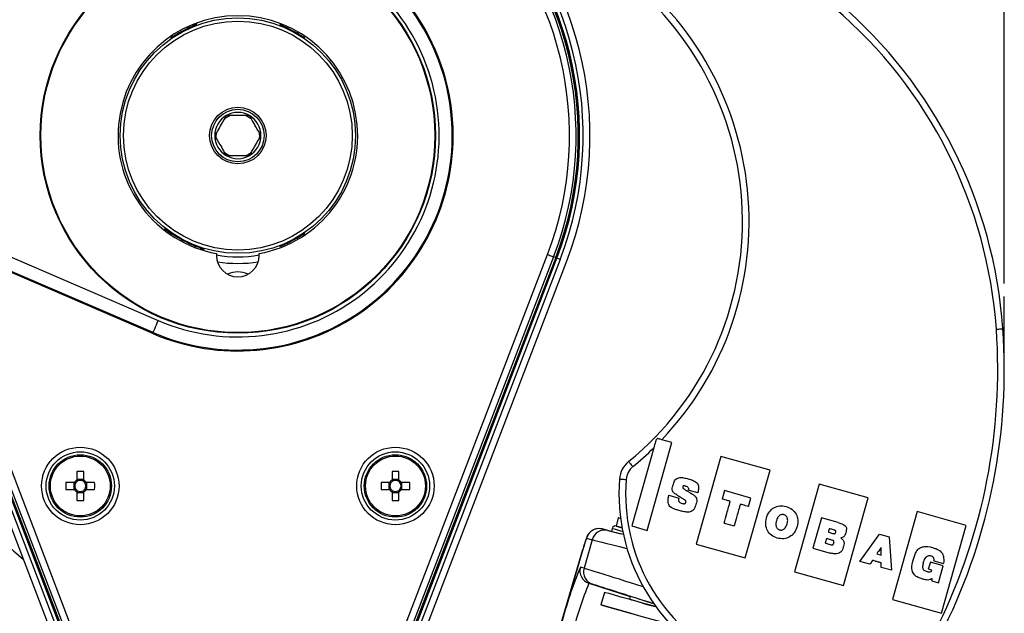
# Model space of a CAD drawing. Extents: x 9 to 832, y 9 to 585.
# Drawn here: x 685 to 760, y 473 to 518 of the extents above; entities that cross this region are included whole.
import ezdxf

# ---------------------------------------------------------------- set-up
doc = ezdxf.new("R2010")
doc.units = 0
doc.layers.get('0').update_dxf_attribs({"linetype": 'CONTINUOUS'})
doc.layers.add('ZEICHNUNGSKOPF', color=7, linetype='CONTINUOUS')
doc.styles.get("Standard").update_dxf_attribs({"font": 'ARIAL.TTF'})
doc.dimstyles.new('SLDDIMSTYLE1', dxfattribs={"dimtxt": 3.5, "dimasz": 3.5, "dimexe": 0, "dimexo": 0.0625, "dimgap": 0.875, "dimtad": 1, "dimdec": 0, "dimlfac": 2, "dimzin": 12, "dimdsep": 46, "dimtxsty": 'STANDARD', "dimsah": 1, "dimcen": 0.09, "dimadec": 0, "dimazin": 0, "dimtfac": 1, "dimtofl": 0, "dimtmove": 0, "dimatfit": 3, "dimfxl": 1, "dimtolj": 1, "dimtzin": 12, "dimarcsym": 0})

# ---------------------------------------------------------------- blocks, each defined once
blk = doc.blocks.new('*D4')
at = {"layer": 'ZEICHNUNGSKOPF'}
for p, q in [((640.53, 547.749), (640.53, 562.725)), ((759.919, 497.879), (759.919, 562.725)), ((759.919, 561.725), (640.53, 561.725))]:
    blk.add_line(p, q, dxfattribs=at)
for points in [[(640.53, 561.725), (644.03, 561.325), (644.03, 562.125)], [(759.919, 561.725), (756.419, 562.125), (756.419, 561.325)]]:
    blk.add_solid(points, dxfattribs=at)
at = {"layer": 'ZEICHNUNGSKOPF', "insert": (696.216, 566.237), "char_height": 3.5, "attachment_point": 1}
blk.add_mtext('239', dxfattribs=at)
blk = doc.blocks.new('*D5')
at = {"layer": 'ZEICHNUNGSKOPF'}
for p, q in [((639.53, 546.749), (627.202, 546.749)), ((628.202, 546.749), (628.202, 425.158)), ((694.808, 425.158), (627.202, 425.158))]:
    blk.add_line(p, q, dxfattribs=at)
for points in [[(628.202, 546.749), (627.802, 543.249), (628.602, 543.249)], [(628.202, 425.158), (628.602, 428.658), (627.802, 428.658)]]:
    blk.add_solid(points, dxfattribs=at)
at = {"layer": 'ZEICHNUNGSKOPF', "insert": (623.69, 481.945), "char_height": 3.5, "attachment_point": 1, "rotation": 90}
blk.add_mtext('243', dxfattribs=at)
blk = doc.blocks.new('*D6')
at = {"layer": 'ZEICHNUNGSKOPF'}
for p, q in [((645.205, 548.742), (620.007, 548.742)), ((621.007, 425.158), (621.007, 548.742)), ((694.808, 425.158), (620.007, 425.158))]:
    blk.add_line(p, q, dxfattribs=at)
for points in [[(621.007, 548.742), (620.607, 545.242), (621.407, 545.242)], [(621.007, 425.158), (621.407, 428.658), (620.607, 428.658)]]:
    blk.add_solid(points, dxfattribs=at)
at = {"layer": 'ZEICHNUNGSKOPF', "insert": (616.495, 482.941), "char_height": 3.5, "attachment_point": 1, "rotation": 90}
blk.add_mtext('247', dxfattribs=at)

msp = doc.modelspace()

# ---------------------------------------------------------------- linework, layer by layer
at = {"color": 7, "linetype": 'CONTINUOUS'}
for p, q in [((653.85126518, 512.98655835), (695.48779648, 495.05898063)), ((695.06486428, 494.07672589), (653.42833295, 512.00430361)), ((695.09383213, 494.14399718), (653.45729798, 512.0715749)), ((700.54105964, 510.45087618), (700.96085888, 510.68585445)), ((699.92560816, 500.16062414), (699.92560816, 500.01476412)), ((703.17560729, 500.01476412), (703.17560729, 500.16062414)), ((676.52029653, 499.53152691), (691.01045203, 461.78337639)), ((691.48946476, 461.96725671), (676.99930925, 499.71540352)), ((677.24896703, 499.81124034), (691.73912254, 462.06309353)), ((677.27751766, 499.82220014), (691.76767316, 462.07404589)), ((691.83081311, 462.11884623), (677.34753449, 499.84907438)), ((691.98576656, 462.17832421), (677.50248608, 499.90855609)), ((677.96920535, 500.08771275), (692.45248583, 462.35748087)), ((710.64872962, 462.35748087), (725.13200637, 500.08771275)), ((725.59872564, 499.90855609), (711.11544889, 462.17832421)), ((725.75368282, 499.84907438), (711.27040234, 462.11884623)), ((711.33354229, 462.07404589), (725.82369593, 499.82220014)), ((711.36209291, 462.06309353), (725.85224655, 499.81124034)), ((726.10190806, 499.71540352), (711.61175069, 461.96725671)), ((712.09076342, 461.78337639), (726.58092078, 499.53152691)), ((725.75368282, 499.84907438), (725.59872564, 499.90855609)), ((725.85224655, 499.81124034), (725.82369593, 499.82220014)), ((726.10190806, 499.71540352), (725.85224655, 499.81124034)), ((695.06486428, 494.07672589), (695.09383213, 494.14399718)), ((734.6092194, 485.76675807), (733.83463469, 485.98479186)), ((733.22367963, 485.36554803), (731.54916909, 479.41668411)), ((732.72834268, 479.08476447), (734.6092194, 485.76675807)), ((738.34327158, 484.71568604), (736.46240231, 478.03368871)), ((742.07733121, 483.66461029), (738.34327158, 484.71568604)), ((740.19645449, 476.98261668), (742.07733121, 483.66461029)), ((689.2931081, 483.55934103), (689.2931081, 482.9153054)), ((689.80810714, 482.95670827), (689.2931081, 482.95670827)), ((689.80810714, 482.9153054), (689.80810714, 483.55934103)), ((713.29310831, 483.55934103), (713.29310831, 482.9153054)), ((713.80810734, 482.95670827), (713.29310831, 482.95670827)), ((713.80810734, 482.9153054), (713.80810734, 483.55934103)), ((689.10006729, 482.72226458), (688.45603165, 482.72226458)), ((688.45603165, 482.20726555), (689.10006729, 482.20726555)), ((689.05866441, 482.72226458), (689.05866441, 482.20726555)), ((690.64518359, 482.72226458), (690.00115168, 482.72226458)), ((690.00115168, 482.20726555), (690.64518359, 482.20726555)), ((690.04255083, 482.20726555), (690.04255083, 482.72226458)), ((713.10006749, 482.72226458), (712.45603186, 482.72226458)), ((712.45603186, 482.20726555), (713.10006749, 482.20726555)), ((713.05866462, 482.72226458), (713.05866462, 482.20726555)), ((714.6451838, 482.72226458), (714.00114816, 482.72226458)), ((714.00114816, 482.20726555), (714.6451838, 482.20726555)), ((714.04255104, 482.20726555), (714.04255104, 482.72226458)), ((735.85131314, 482.13889902), (735.86884436, 482.17798849)), ((745.81138339, 482.61353453), (743.93051412, 475.93154093)), ((749.54544303, 481.56245877), (745.81138339, 482.61353453)), ((689.2931081, 482.01422473), (689.2931081, 481.37018909)), ((689.2931081, 481.97282185), (689.80810714, 481.97282185)), ((689.80810714, 481.37018909), (689.80810714, 482.01422473)), ((713.29310831, 482.01422473), (713.29310831, 481.37018909)), ((713.29310831, 481.97282185), (713.80810734, 481.97282185)), ((713.80810734, 481.37018909), (713.80810734, 482.01422473)), ((734.36996636, 481.72306349), (734.37965211, 481.75901254)), ((734.37965211, 481.75901254), (735.1391792, 481.54521813)), ((735.1391792, 481.54521813), (735.12915817, 481.50963043)), ((735.27293202, 481.59433236), (735.23811546, 481.61563357)), ((735.79544124, 482.07208966), (735.98181006, 481.96474542)), ((736.57980856, 481.93383669), (735.85131314, 482.13889902)), ((736.58887592, 481.97097783), (736.57980856, 481.93383669)), ((738.60562143, 482.11184223), (738.42450526, 481.46839892)), ((740.61585513, 481.54599672), (738.60562143, 482.11184223)), ((740.43473151, 480.9025534), (740.61585513, 481.54599672)), ((747.66456631, 474.88046517), (749.54544303, 481.56245877)), ((730.52331355, 480.04121413), (730.36904183, 479.40937882)), ((745.99695501, 480.03130486), (745.34838941, 477.72720908)), ((747.25568589, 479.6769925), (745.99695501, 480.03130486)), ((753.27949521, 480.51138674), (751.39862594, 473.82938941)), ((757.01355484, 479.46031099), (753.27949521, 480.51138674)), ((729.33665958, 479.18567886), (729.20312282, 479.19664984)), ((729.3029308, 479.1945376), (730.00088629, 479.0241391)), ((729.72393331, 479.07603984), (729.3029308, 479.1945376)), ((730.06065485, 479.23646947), (729.99682572, 479.00970732)), ((731.54916909, 479.41668411), (732.72834268, 479.08476447)), ((738.58265874, 479.63165199), (739.34178349, 479.41796934)), ((755.13268557, 472.77831738), (757.01355484, 479.46031099)), ((728.1037077, 478.49387382), (728.52471021, 478.37537234)), ((748.92197844, 476.72130247), (750.41928437, 478.78649538)), ((750.41928437, 478.78649538), (751.1414319, 478.58322119)), ((751.1414319, 478.58322119), (751.33179423, 476.04297926)), ((728.52471021, 478.37537234), (727.91238424, 476.2000226)), ((736.46240231, 478.03368871), (740.19645449, 476.98261668)), ((745.34838941, 477.72720908), (746.65074345, 477.36061816)), ((724.15213582, 465.06998395), (727.81314251, 477.61673187)), ((727.81518397, 477.62604882), (724.15426668, 465.07961755)), ((727.81518397, 477.62604882), (727.81314251, 477.61673187)), ((750.20739731, 477.29680767), (750.5338296, 477.20492338)), ((727.91238424, 476.2000226), (727.63290551, 476.27868583)), ((749.69012585, 476.5050829), (748.92197844, 476.72130247)), ((751.33179423, 476.04297926), (750.54154095, 476.26542379)), ((753.74827084, 476.62314852), (753.75211534, 476.63757657)), ((754.28603884, 476.67204668), (754.13135734, 476.12252911)), ((755.27037975, 476.39497076), (754.28603884, 476.67204668)), ((754.56264165, 476.7896988), (754.55892381, 476.75822382)), ((754.55892381, 476.75822382), (755.29187467, 476.55190979)), ((754.90443703, 475.0948966), (755.27037975, 476.39497076)), ((755.29187467, 476.55190979), (755.29582348, 476.59631898)), ((743.93051412, 475.93154093), (747.66456631, 474.88046517)), ((728.29055336, 475.05533775), (731.4273223, 474.05292918)), ((728.29055336, 475.05533775), (728.57003209, 474.97667452)), ((754.40185067, 475.23636823), (754.90443703, 475.0948966)), ((729.46847525, 474.3646801), (729.19751999, 473.40208744)), ((731.42978844, 474.0630508), (731.37257543, 473.82870769)), ((751.39862594, 473.82938941), (755.13268557, 472.77831738))]:
    msp.add_line(p, q, dxfattribs=at)
at = {"color": 7, "linetype": 'CONTINUOUS', "flags": 128}
for points in [[(697.75281769, 517.30568786), (697.75018018, 517.31135962), (697.74376523, 517.32514692), (697.73381498, 517.34654499), (697.72069078, 517.37476406), (697.7048732, 517.40877224), (697.7025747, 517.4137157)], [(705.39864075, 517.4137157), (705.39634225, 517.40877224), (705.38052466, 517.37476406), (705.36740047, 517.34654499), (705.35745021, 517.32514692), (705.35103526, 517.31135962), (705.34839776, 517.30568786)], [(697.03980085, 516.93451484), (697.03666788, 516.93992769), (697.02904966, 516.95308914), (697.01722932, 516.9735149), (697.0016427, 517.00045248), (696.98285606, 517.0329128), (696.98012543, 517.03763274)], [(706.12109002, 517.03763274), (706.11835938, 517.0329128), (706.09957275, 517.00045248), (706.08398613, 516.9735149), (706.07216579, 516.95308914), (706.06454757, 516.93992769), (706.0614146, 516.93451484)], [(702.18992901, 510.66602473), (702.56697681, 510.44559558), (702.6020914, 510.41749013)], [(699.91967004, 508.86005988), (699.90150925, 509.00311661), (699.91398898, 509.38404245)], [(703.17967903, 509.43015409), (703.19970619, 509.00311661), (703.18085995, 508.85608127)], [(700.97028014, 507.590114), (700.76303479, 507.68445512), (700.48689765, 507.87220043)], [(702.58327496, 507.8467865), (702.33818066, 507.68445512), (702.16525268, 507.60340211)], [(696.53241259, 501.66158458), (696.52892571, 501.6563878), (696.5204544, 501.64376279), (696.50730413, 501.62416776), (696.48995918, 501.5983217), (696.46906402, 501.56718199), (696.46602419, 501.56265204)], [(705.34839776, 500.97384383), (705.35103526, 500.96817022), (705.35745021, 500.95438292), (705.36740047, 500.93298485), (705.38052466, 500.90476577), (705.39634225, 500.8707576), (705.39864075, 500.86581414)], [(706.0614146, 501.34501686), (706.06454757, 501.33960028), (706.07216579, 501.32644256), (706.08398613, 501.30601679), (706.09957275, 501.27907922), (706.11835938, 501.24661704), (706.12109002, 501.2418971)], [(698.30315855, 500.73979129), (698.30090475, 500.73395749), (698.29542112, 500.71977158), (698.28691256, 500.69776257), (698.27568826, 500.66873138), (698.26216545, 500.63375091), (698.2601985, 500.62866588)], [(725.13200637, 500.08771275), (725.22207644, 500.05313834), (725.3087565, 500.01986404), (725.38879809, 499.98914157), (725.45919117, 499.96212204), (725.51728335, 499.93982246), (725.5608916, 499.923081), (725.58838424, 499.91252725), (725.59872564, 499.90855609)], [(695.09383213, 494.14399718), (695.10694143, 494.17444398), (695.13311159, 494.23522209), (695.17144111, 494.32424535), (695.22062239, 494.43846648), (695.27896043, 494.57396274), (695.34446221, 494.72608869), (695.41488138, 494.88962894), (695.48779648, 495.05898063)], [(759.31161192, 494.4012471), (759.4089165, 494.40804576), (759.50248834, 494.41458364), (759.58872136, 494.42060744), (759.66430005, 494.42588617), (759.72633359, 494.43021869), (759.77242288, 494.43344106), (759.80080959, 494.43542292), (759.81039104, 494.43609347)], [(731.31072816, 484.32483976), (731.31680783, 484.31740408), (731.33481589, 484.29537271), (731.36405942, 484.25959875), (731.40341338, 484.2114531), (731.45136532, 484.15279095), (731.50607493, 484.08586239), (731.56543371, 484.01324158), (731.62716922, 483.93771504)], [(730.6188598, 483.00024947), (730.62844124, 482.99950813), (730.6568056, 482.99731394), (730.70287254, 482.99375256), (730.76486882, 482.98895811), (730.84041026, 482.98311686), (730.92659858, 482.97645231), (731.02011826, 482.96922152), (731.11737069, 482.96170016)], [(730.69782105, 479.99209245), (730.54475632, 480.03517916), (730.52331355, 480.04121413)], [(729.33665958, 479.18567886), (728.95489928, 479.21703835), (728.67207524, 479.14276352), (728.46065756, 479.02025734), (728.30998447, 478.8801529), (728.2127842, 478.74984225), (728.16059288, 478.65748112), (728.12787738, 478.58758723), (728.08886614, 478.49053596), (727.99243328, 478.20859854), (727.88565901, 477.86404644), (727.81518397, 477.62604882)], [(730.06065485, 479.23646947), (730.10538813, 479.22387799), (730.3186759, 479.16384121), (730.70214984, 479.05590092), (730.85985628, 479.01151036)], [(730.36904183, 479.40937882), (730.41212109, 479.397253), (730.61750379, 479.33944394), (730.8075681, 479.28594132)], [(730.8075681, 479.28594132), (730.5604994, 479.35548877), (730.39041009, 479.40336247), (730.39041009, 479.40336247), (730.5604994, 479.35548504), (730.8075681, 479.28594132)], [(733.39586255, 473.25919275), (733.26867369, 473.29499279), (732.35625323, 473.55182176), (731.53157082, 473.78395577), (730.81969765, 473.98433541), (730.2422553, 474.14687728), (729.81678244, 474.26663791), (729.55622074, 474.33998143), (729.46847525, 474.3646801)], [(734.52198055, 471.90334355), (733.97016075, 472.05867325), (732.99771842, 472.33240013), (732.08529797, 472.5892291), (731.26062301, 472.82135939), (730.54874238, 473.02174275), (729.97130003, 473.18428462), (729.54582718, 473.30404525), (729.28526547, 473.37738877), (729.19751999, 473.40208744), (729.28526547, 473.37738877), (729.54582718, 473.30404525), (729.97130003, 473.18428462), (730.54874238, 473.02174275), (731.26062301, 472.82135939), (731.80152771, 472.66909932)], [(733.39586255, 473.2591853), (732.96844509, 473.37949728), (732.36697462, 473.54880427), (731.8912476, 473.68270983), (731.5620586, 473.7753727), (731.39377978, 473.82273977), (731.37257543, 473.82870769)], [(732.35625323, 473.55182176), (732.40740147, 473.53741979), (732.63109025, 473.47445493), (733.01896003, 473.36528157), (733.3188459, 473.28086649)]]:
    msp.add_lwpolyline(points, dxfattribs=at)
at = {"color": 7, "linetype": 'CONTINUOUS'}
for centre, radius in [((701.55060786, 509.13976498), 15.04682654), ((701.55060786, 509.13976498), 15), ((701.55060786, 509.13976498), 8.96159897), ((701.55060786, 509.13976498), 8.71175127), ((701.55060786, 509.13976498), 2.15310516), ((701.55060786, 509.13976498), 2), ((689.55060786, 482.46476498), 2.94995465), ((713.55060786, 482.46476498), 2.94995465), ((689.55060786, 482.46476498), 2.6), ((689.55060786, 482.46476498), 2.375), ((689.55060786, 482.46476498), 2.2781457), ((713.55060786, 482.46476498), 2.6), ((713.55060786, 482.46476498), 2.375), ((713.55060786, 482.46476498), 2.2781457), ((677.77969065, 463.59159131), 10.41421356), ((677.77969065, 463.59159131), 9.70710678)]:
    msp.add_circle(centre, radius, dxfattribs=at)
for centre, radius, start, end in [((701.55060786, 509.13976498), 26.81109273, 339, 119.8646467816), ((701.55060786, 509.13976498), 26.29800143, 339, 118.9951563693), ((701.55060786, 509.13976498), 26.0305808, 339, 118.5240362622), ((701.55060786, 509.13976498), 26, 339, 118.4693416615), ((701.55060786, 509.13976498), 25.925, 339, 118.3344744038), ((701.55060786, 509.13976498), 25.75902457, 339, 118.0322786178), ((701.55060786, 509.13976498), 25.25910072, 339, 117.0895832752), ((701.55060786, 509.13976498), 16.32675836, 246.7045800183, 67.5762394769), ((701.55060786, 509.13976498), 16.4, 360, 67.5762394769), ((701.55060786, 509.13976498), 15.33056366, 246.7045800183, 67.5762394769), ((716.36207529, 502.6125996), 23.62, 309.2630168811, 54.9463857366), ((716.36207529, 502.6125996), 24.12, 316.4190708908, 54.9463857366), ((723.99767502, 491.93425318), 35.9, 3.9961311081, 49.5465632019), ((701.55060786, 509.13976498), 9.125, 280.2580727855, 259.7419272145), ((723.99767502, 491.93425318), 35.4, 3.9961311081, 49.5465632019), ((701.55060786, 509.13976498), 9.00585929, 114.9421052651, 120.0578947349), ((701.55060786, 509.13976498), 9.00585929, 59.9421052651, 65.0578947349), ((701.55060786, 509.13976498), 1.76091832, 120, 180), ((701.55060786, 509.13976498), 1.76091832, 60, 120), ((701.55060786, 509.13976498), 1.76091832, 0, 60), ((701.55060786, 509.13976498), 16.4, 246.7045800183, 360), ((701.55060786, 509.13976498), 1.76091832, 180, 240), ((701.55060786, 509.13976498), 1.76091832, 300, 0), ((701.55060786, 509.13976498), 1.76091832, 240, 300), ((708.49353118, 505.24159131), 36.69215804, 181.8055341824, 230.6245097376), ((701.55060786, 509.13976498), 9.00585929, 236.1366102997, 248.8633897003), ((701.55060786, 509.13976498), 9.00585929, 294.9421052651, 300.0578947349), ((701.55060786, 509.13976498), 9.23314897, 259.8633585412, 280.1366414589), ((701.55060786, 500.01476498), 1.625, 180, 0), ((701.55060786, 509.13976498), 9.73284439, 260.8278093587, 279.1721906413), ((701.55060786, 497.13976498), 1.625, 62.2042275038, 117.7957724961), ((715.36371742, 491.33109391), 44.055, 333.8590567245, 3.9961311081), ((715.36371742, 491.33109391), 44.555, 333.8590567245, 3.9961311081), ((716.36207529, 502.6125996), 23.82, 315.6310122851, 316.0369685352), ((716.36207529, 502.6125996), 24.12, 309.2630168811, 314.3525497693), ((732.51320465, 482.85376815), 1.9, 129.2630168811, 175.5783847005), ((732.51320465, 482.85376815), 1.4, 129.2630168811, 175.5783847005), ((689.55060786, 482.46476498), 0.51893588, 119.7494215662, 150.2505784338), ((689.55060762, 474.75851455), 8.80459271, 88.3240860762, 91.6759139238), ((689.55060786, 482.46476498), 0.51893588, 29.7494215662, 60.2505784338), ((713.55060786, 482.46476498), 0.51893588, 119.7494215662, 150.2505784338), ((713.55060783, 474.75851455), 8.80459271, 88.3240860762, 91.6759139238), ((713.55060786, 482.46476498), 0.51893588, 29.7494215662, 60.2505784338), ((745.15048053, 481.87658688), 14.575, 175.5783847005, 311.2812796719), ((745.15048053, 481.87658688), 14.075, 175.5783847005, 311.2812796719), ((697.25685813, 482.46476506), 8.80459271, 178.3240860762, 181.6759139238), ((689.55060786, 482.46476498), 0.51893588, 209.7494215662, 240.2505784338), ((689.55060786, 482.46476498), 0.4255, 142.7588961528, 217.2411038472), ((689.55060786, 482.46476498), 0.4255, 127.2411038472, 142.7588961528), ((689.55060786, 482.46476498), 0.4255, 217.2411038472, 232.7588961528), ((689.55060786, 482.46476498), 0.4255, 52.7588961528, 127.2411038472), ((689.55060786, 482.46476498), 0.4255, 37.2411038472, 52.7588961528), ((689.55060786, 482.46476498), 0.51893588, 299.7494215662, 330.2505784338), ((689.55060786, 482.46476498), 0.4255, 307.2411038472, 322.7588961528), ((689.55060786, 482.46476498), 0.4255, 322.7588961528, 37.2411038472), ((681.85208983, 482.46476506), 8.7968633, 358.3226131053, 1.6773868947), ((721.25685834, 482.46476506), 8.80459271, 178.3240860762, 181.6759139238), ((713.55060786, 482.46476498), 0.51893588, 209.7494215662, 240.2505784338), ((713.55060786, 482.46476498), 0.4255, 142.7588961528, 217.2411038472), ((713.55060786, 482.46476498), 0.4255, 127.2411038472, 142.7588961528), ((713.55060786, 482.46476498), 0.4255, 217.2411038472, 232.7588961528), ((713.55060786, 482.46476498), 0.4255, 52.7588961528, 127.2411038472), ((713.55060786, 482.46476498), 0.4255, 37.2411038472, 52.7588961528), ((713.55060786, 482.46476498), 0.51893588, 299.7494215662, 330.2505784338), ((713.55060786, 482.46476498), 0.4255, 307.2411038472, 322.7588961528), ((713.55060786, 482.46476498), 0.4255, 322.7588961528, 37.2411038472), ((705.84435732, 482.46476506), 8.80459271, 358.3240860762, 1.6759139238), ((689.55060786, 482.46476498), 0.4255, 232.7588961528, 307.2411038472), ((713.55060786, 482.46476498), 0.4255, 232.7588961528, 307.2411038472), ((689.55060762, 490.17101557), 8.80459271, 268.3240860762, 271.6759139238), ((713.55060783, 490.17101557), 8.80459271, 268.3240860762, 271.6759139238), ((677.77969065, 463.59159131), 16.05768965, 98.2971246993, 345.9330298321), ((729.06610719, 478.22327497), 0.99971822, 76.2969206145, 164.2955553078), ((730.30130404, 479.16873101), 0.25, 74.278969509, 164.2789695089), ((677.77969065, 463.59159131), 15.05784196, 98.2971246993, 346.5324675301), ((733.59301623, 476.18876796), 5.95365612, 157.2211763879, 166.1225158787), ((729.48711105, 478.10477633), 0.99971875, 76.2970078401, 164.2957334603), ((754.95198872, 464.80684589), 29.62997501, 157.2214719863, 166.1220896859), ((728.59516136, 476.00753232), 0.99973023, 164.2627256959, 252.2604738802), ((728.87463951, 475.92886878), 0.99972976, 164.262699698, 252.2604998781), ((751.23876, 465.41902018), 24.88933114, 157.2216888906, 166.1219280701)]:
    msp.add_arc(centre, radius, start, end, dxfattribs=at)
for centre, major_axis, ratio, start_param, end_param in [((736.52425043, 477.41580872), (6.80434004, -1.66151683), 0.0012108985, 3.1762870558, 3.7417140511), ((736.55815437, 477.4075314), (6.5613279, -1.60217695), 0.0012108985, 3.1415503935, 3.6750673157), ((736.28703542, 476.4443523), (7.76693238, -1.9324707), 0.0010597867, 3.1762969529, 3.9958838224), ((735.54224283, 473.79839681), (7.63454533, -2.40278986), 0.0010606133, 1.9933622896, 3.1068883796), ((735.23788038, 472.84584128), (6.67195295, -2.13183615), 0.0012117248, 1.8776881861, 3.1068982802), ((735.26408456, 472.83746725), (3.84873953, -1.22975718), 0.0012117228, 2.1284793929, 3.2280482517)]:
    msp.add_ellipse(centre, major_axis=major_axis, ratio=ratio, start_param=start_param, end_param=end_param, dxfattribs=at)
for points, knots in [([(698.36633202, 517.58190324), (698.36578816, 517.58166547), (698.34301672, 517.57171021), (698.2622684, 517.53608034), (698.12830571, 517.47648392), (697.93268179, 517.38873532), (697.81275479, 517.33336222), (697.75281769, 517.30568786)], [0, 0, 0, 0, 0.0036781859, 0.1540058744, 0.5420397044, 0.771120666, 1, 1, 1, 1]), ([(698.36633202, 517.58190324), (698.36537742, 517.58153146), (698.31874685, 517.56337073), (698.22164777, 517.53428372), (698.12400937, 517.53933307), (698.07503667, 517.54186568)], [0, 0, 0, 0, 0.0103094399, 0.5035988788, 1, 1, 1, 1]), ([(698.1070928, 517.55947513), (698.15692714, 517.55371547), (698.24520224, 517.54351298), (698.32958587, 517.5702571), (698.36633202, 517.58190324)], [0, 0, 0, 0, 0.5645345697, 1, 1, 1, 1]), ([(698.40509739, 517.69084749), (698.39737176, 517.66934268), (698.38436834, 517.63314683), (698.37153911, 517.59669726), (698.36633202, 517.58190324)], [0, 0, 0, 0, 0.594123571, 1, 1, 1, 1]), ([(704.90948033, 517.54259398), (704.89952665, 517.5424402), (704.84099734, 517.54153598), (704.78246968, 517.56339567), (704.73583805, 517.58153196), (704.73488343, 517.58190324)], [0, 0, 0, 0, 0.1671636274, 0.9829505646, 1, 1, 1, 1]), ([(705.34839776, 517.30568786), (705.28846066, 517.33336222), (705.16853366, 517.38873532), (704.97290974, 517.47648392), (704.83894705, 517.53608034), (704.75819873, 517.57171021), (704.73542729, 517.58166547), (704.73488343, 517.58190324)], [0, 0, 0, 0, 0.228879334, 0.4579602956, 0.8459941256, 0.9963218141, 1, 1, 1, 1]), ([(704.73488343, 517.58190324), (704.77141969, 517.5682645), (704.81669259, 517.55136443), (704.86406533, 517.5544003), (704.87320718, 517.55498615)], [0, 0, 0, 0, 0.8070229321, 1, 1, 1, 1]), ([(696.46163952, 516.59038184), (696.46249137, 516.59095082), (696.50410146, 516.61874371), (696.56387547, 516.66244279), (696.60236134, 516.72125796), (696.61421251, 516.73936923)], [0, 0, 0, 0, 0.0142579128, 0.6964550054, 1, 1, 1, 1]), ([(697.03980085, 516.93451484), (696.98275183, 516.90128967), (696.86860495, 516.83481087), (696.68451859, 516.7248966), (696.55887019, 516.64933848), (696.483358, 516.60363739), (696.46214611, 516.59069103), (696.46163952, 516.59038184)], [0, 0, 0, 0, 0.2288830999, 0.4579621717, 0.845994281, 0.9963219552, 1, 1, 1, 1]), ([(696.46163952, 516.59038184), (696.47553607, 516.60031297), (696.52705868, 516.63713346), (696.56429512, 516.68900387), (696.59148824, 516.72688392)], [0, 0, 0, 0, 0.26971753952, 1, 1, 1, 1]), ([(706.63957593, 516.59038184), (706.63906933, 516.59069103), (706.61785772, 516.60363721), (706.54235217, 516.6493397), (706.4166961, 516.72489597), (706.23261075, 516.83481093), (706.1184637, 516.90128969), (706.0614146, 516.93451484)], [0, 0, 0, 0, 0.0036780433, 0.1540035314, 0.5420380218, 0.7711169968, 1, 1, 1, 1]), ([(706.52175617, 516.69038539), (706.52266361, 516.68909552), (706.55148967, 516.64812094), (706.59713225, 516.61875757), (706.63872445, 516.59095109), (706.63957593, 516.59038184)], [0, 0, 0, 0, 0.0308552872, 0.9801595498, 1, 1, 1, 1]), ([(700.6701484, 510.66476559), (700.54410164, 510.44644352), (700.32842794, 510.07288113), (700.01490211, 509.52984975), (699.85886118, 509.25957429), (699.78969094, 509.13976585)], [0, 0, 0, 0, 0.43912822748, 0.75137523865, 1, 1, 1, 1]), ([(702.43106705, 510.66476559), (702.34477551, 510.66476559), (702.07172725, 510.66476559), (701.57005176, 510.66476559), (701.05106464, 510.66476559), (700.77044067, 510.66476559), (700.6701484, 510.66476559)], [0, 0, 0, 0, 0.1560267805, 0.4937082474, 0.8190562737, 1, 1, 1, 1]), ([(703.31152451, 509.13976585), (703.18547703, 509.35808691), (702.96980222, 509.73164738), (702.65628259, 510.27468191), (702.50023891, 510.54495674), (702.43106705, 510.66476559)], [0, 0, 0, 0, 0.4391274241, 0.7513734529, 1, 1, 1, 1]), ([(699.78969094, 509.13976585), (699.91573833, 508.92144412), (700.13141283, 508.54788279), (700.44493288, 508.00484795), (700.60097654, 507.7345731), (700.6701484, 507.61476425)], [0, 0, 0, 0, 0.4391278973, 0.7513736626, 1, 1, 1, 1]), ([(702.43106705, 507.61476425), (702.55711377, 507.83308635), (702.77278742, 508.2066488), (703.08631382, 508.74968029), (703.24235432, 509.01995675), (703.31152451, 509.13976585)], [0, 0, 0, 0, 0.4391278682, 0.7513746238, 1, 1, 1, 1]), ([(700.6701484, 507.61476425), (700.77044067, 507.61476425), (701.05106464, 507.61476425), (701.57005176, 507.61476425), (702.07172725, 507.61476425), (702.34477551, 507.61476425), (702.43106705, 507.61476425)], [0, 0, 0, 0, 0.1809437263, 0.5062917526, 0.8439732195, 1, 1, 1, 1]), ([(695.97837251, 502.04332252), (695.97918448, 502.04269817), (696.01885632, 502.01219318), (696.06844681, 501.97278602), (696.09836921, 501.92142064), (696.10382539, 501.91205447)], [0, 0, 0, 0, 0.01679778097, 0.82071888741, 1, 1, 1, 1]), ([(695.97837251, 502.04332252), (695.97885675, 502.04298106), (695.99914305, 502.02867579), (696.071502, 501.97801471), (696.19181615, 501.89433242), (696.36820809, 501.77242795), (696.4776937, 501.6985216), (696.53241259, 501.66158458)], [0, 0, 0, 0, 0.0036761872, 0.1540080755, 0.5420253535, 0.7711127293, 1, 1, 1, 1]), ([(706.0614146, 501.34501686), (706.11846382, 501.37824113), (706.23261162, 501.44471842), (706.41669547, 501.55463634), (706.5423518, 501.6301939), (706.61785781, 501.67589267), (706.63906933, 501.68883881), (706.63957593, 501.689148)], [0, 0, 0, 0, 0.2288821018, 0.4579622156, 0.8459969967, 0.996321954, 1, 1, 1, 1]), ([(706.63957593, 501.689148), (706.63872337, 501.6885802), (706.59778248, 501.66131373), (706.56175228, 501.62763796), (706.52647239, 501.59466346)], [0, 0, 0, 0, 0.020824157, 1, 1, 1, 1]), ([(704.73488343, 500.69762846), (704.73542729, 500.6978656), (704.75820171, 500.70779583), (704.83894367, 500.74347851), (704.97290967, 500.80304332), (705.16853429, 500.89079485), (705.28846072, 500.9461689), (705.34839776, 500.97384383)], [0, 0, 0, 0, 0.0036776993, 0.1540053534, 0.5420396986, 0.7711198302, 1, 1, 1, 1]), ([(698.30315855, 500.73979129), (698.36480245, 500.71615547), (698.48814277, 500.66886369), (698.68917098, 500.59428919), (698.82673383, 500.54372185), (698.90973382, 500.51353103), (698.9330878, 500.50510543), (698.93364531, 500.50490429)], [0, 0, 0, 0, 0.2288895999, 0.4579741811, 0.845992162, 0.9963235112, 1, 1, 1, 1]), ([(698.93364531, 500.50490429), (698.93266832, 500.50521144), (698.88492345, 500.5202216), (698.79569632, 500.54158679), (698.70811536, 500.531677), (698.6689448, 500.52724486)], [0, 0, 0, 0, 0.0114151799, 0.5578557344, 1, 1, 1, 1]), ([(698.93364531, 500.50490429), (698.90721434, 500.51178693), (698.8286865, 500.53223562), (698.74749578, 500.52257493), (698.6936323, 500.51616584)], [0, 0, 0, 0, 0.3365807624, 1, 1, 1, 1]), ([(698.93364531, 500.50490429), (698.93772444, 500.49445279), (698.95301636, 500.45527198), (698.96846801, 500.41633523), (698.97979793, 500.38778489)], [0, 0, 0, 0, 0.2667505791, 1, 1, 1, 1]), ([(704.73488343, 500.69762846), (704.73583804, 500.69799987), (704.78246941, 500.71614271), (704.84743164, 500.73911563), (704.91248938, 500.73747253), (704.92894497, 500.73705693)], [0, 0, 0, 0, 0.0153731005, 0.7509502179, 1, 1, 1, 1]), ([(704.88908809, 500.72395508), (704.87462011, 500.72504489), (704.82187554, 500.7290179), (704.7714657, 500.71082847), (704.73488343, 500.69762846)], [0, 0, 0, 0, 0.27430270913, 1, 1, 1, 1]), ([(733.38983503, 485.95583146), (733.37785602, 485.91327993), (733.32428937, 485.72300185), (733.2676516, 485.52177494), (733.22367963, 485.36554803)], [0, 0, 0, 0, 0.2236281374, 1, 1, 1, 1]), ([(733.83463469, 485.98479186), (733.79611249, 485.99563448), (733.70900232, 486.02015288), (733.59737163, 486.05157945), (733.53150108, 486.07011845), (733.50742009, 486.07689594)], [0, 0, 0, 0, 0.3346593029, 0.756764433, 1, 1, 1, 1]), ([(689.2931081, 482.9153054), (689.2931081, 482.91110685), (689.2931081, 482.88143631), (689.2931081, 482.84460102), (689.2931081, 482.81029523), (689.2931081, 482.80350198)], [0, 0, 0, 0, 0.1167562889, 0.8250997623, 1, 1, 1, 1]), ([(689.80810714, 482.80350198), (689.80810714, 482.81029523), (689.80810714, 482.84460102), (689.80810714, 482.88143631), (689.80810714, 482.91110685), (689.80810714, 482.9153054)], [0, 0, 0, 0, 0.1749002377, 0.8832437111, 1, 1, 1, 1]), ([(713.29310831, 482.9153054), (713.29310831, 482.91110685), (713.29310831, 482.88143631), (713.29310831, 482.84460102), (713.29310831, 482.81029523), (713.29310831, 482.80350198)], [0, 0, 0, 0, 0.1167562889, 0.8250997623, 1, 1, 1, 1]), ([(713.80810734, 482.80350198), (713.80810734, 482.81029523), (713.80810734, 482.84460102), (713.80810734, 482.88143631), (713.80810734, 482.91110685), (713.80810734, 482.9153054)], [0, 0, 0, 0, 0.1749002377, 0.8832437111, 1, 1, 1, 1]), ([(735.23811546, 481.61563357), (735.12316845, 481.68629531), (734.93402123, 481.8025704), (734.69303376, 481.97283905), (734.60985943, 482.1902612), (734.65348411, 482.40015079), (734.72428456, 482.64700731), (734.80169546, 482.88946235), (734.9731714, 483.03984688), (735.19494474, 483.10966403), (735.49844805, 483.10014374), (735.84004569, 483.00577845), (736.17476895, 482.9101645), (736.42588037, 482.78105785), (736.57242519, 482.61421069), (736.63344072, 482.45032557), (736.64278196, 482.2276565), (736.60861546, 482.06496949), (736.58887592, 481.97097783)], [0, 0, 0, 0, 0.097549144, 0.1605187555, 0.2063343806, 0.255133705, 0.3106769515, 0.3933292253, 0.4309427642, 0.4695725907, 0.5575137884, 0.644427627, 0.7237775262, 0.808192005, 0.8420633686, 0.8809276063, 0.9312064842, 1, 1, 1, 1]), ([(689.2118707, 482.72226458), (689.20507745, 482.72226458), (689.17077166, 482.72226458), (689.13393637, 482.72226458), (689.10426583, 482.72226458), (689.10006729, 482.72226458)], [0, 0, 0, 0, 0.1749002377, 0.8832437111, 1, 1, 1, 1]), ([(689.10006729, 482.20726555), (689.10426583, 482.20726555), (689.13393637, 482.20726555), (689.17077166, 482.20726555), (689.20507745, 482.20726555), (689.2118707, 482.20726555)], [0, 0, 0, 0, 0.1167562889, 0.8250997623, 1, 1, 1, 1]), ([(690.00115168, 482.72226458), (689.99695181, 482.72226458), (689.96727201, 482.72226458), (689.93043951, 482.72226458), (689.89614022, 482.72226458), (689.88934827, 482.72226458)], [0, 0, 0, 0, 0.1167565147, 0.8250999999, 1, 1, 1, 1]), ([(689.88934827, 482.20726555), (689.89614022, 482.20726555), (689.93043951, 482.20726555), (689.96727201, 482.20726555), (689.99695181, 482.20726555), (690.00115168, 482.20726555)], [0, 0, 0, 0, 0.1749000001, 0.8832434853, 1, 1, 1, 1]), ([(713.21186718, 482.72226458), (713.20507532, 482.72226458), (713.17077651, 482.72226458), (713.13393635, 482.72226458), (713.10426601, 482.72226458), (713.10006749, 482.72226458)], [0, 0, 0, 0, 0.1749000392, 0.88324368296, 1, 1, 1, 1]), ([(713.10006749, 482.20726555), (713.10426601, 482.20726555), (713.13393635, 482.20726555), (713.17077651, 482.20726555), (713.20507532, 482.20726555), (713.21186718, 482.20726555)], [0, 0, 0, 0, 0.11675631704, 0.8250999608, 1, 1, 1, 1]), ([(714.00114816, 482.72226458), (713.99694964, 482.72226458), (713.96727931, 482.72226458), (713.93043915, 482.72226458), (713.89614033, 482.72226458), (713.88934847, 482.72226458)], [0, 0, 0, 0, 0.11675631704, 0.8250999608, 1, 1, 1, 1]), ([(713.88934847, 482.20726555), (713.89614033, 482.20726555), (713.93043915, 482.20726555), (713.96727931, 482.20726555), (713.99694964, 482.20726555), (714.00114816, 482.20726555)], [0, 0, 0, 0, 0.1749000392, 0.88324368296, 1, 1, 1, 1]), ([(735.86884436, 482.17798849), (735.87383928, 482.18989729), (735.88249223, 482.2105275), (735.8889204, 482.23951546), (735.88881435, 482.26231496), (735.87935825, 482.29549121), (735.84464209, 482.34009662), (735.78972751, 482.40384618), (735.6952442, 482.43777126), (735.60048593, 482.46144287), (735.52832302, 482.47746357), (735.48578637, 482.47179545), (735.46423553, 482.46214944), (735.44444583, 482.43658967), (735.43428298, 482.39819022), (735.42248449, 482.354797), (735.43398375, 482.3033322), (735.48379374, 482.25484176), (735.60489802, 482.1773963), (735.71428951, 482.11693941), (735.79544124, 482.07208966)], [0, 0, 0, 0, 0.03256140038, 0.05640773263, 0.07446695517, 0.08951387659, 0.14261324323, 0.21481974599, 0.29865907531, 0.38830571209, 0.46475000887, 0.48129981224, 0.49581028868, 0.52327467016, 0.55900187125, 0.59589556416, 0.63568721544, 0.68493226805, 0.76626800444, 1, 1, 1, 1]), ([(689.2931081, 482.12602442), (689.2931081, 482.11923256), (689.2931081, 482.08493374), (689.2931081, 482.04809358), (689.2931081, 482.01842325), (689.2931081, 482.01422473)], [0, 0, 0, 0, 0.1749000392, 0.88324368296, 1, 1, 1, 1]), ([(689.80810714, 482.01422473), (689.80810714, 482.01842325), (689.80810714, 482.04809358), (689.80810714, 482.08493374), (689.80810714, 482.11923256), (689.80810714, 482.12602442)], [0, 0, 0, 0, 0.11675631704, 0.8250999608, 1, 1, 1, 1]), ([(713.29310831, 482.12602442), (713.29310831, 482.11923256), (713.29310831, 482.08493374), (713.29310831, 482.04809358), (713.29310831, 482.01842325), (713.29310831, 482.01422473)], [0, 0, 0, 0, 0.1749000392, 0.88324368296, 1, 1, 1, 1]), ([(713.80810734, 482.01422473), (713.80810734, 482.01842325), (713.80810734, 482.04809358), (713.80810734, 482.08493374), (713.80810734, 482.11923256), (713.80810734, 482.12602442)], [0, 0, 0, 0, 0.11675631704, 0.8250999608, 1, 1, 1, 1]), ([(735.98181006, 481.96474542), (736.06194499, 481.91486807), (736.20206771, 481.82765329), (736.37190227, 481.68947962), (736.47768531, 481.54954324), (736.52486169, 481.29256974), (736.42418367, 481.01942086), (736.32279284, 480.72551604), (736.13003335, 480.52347921), (735.80488426, 480.44686335), (735.47088138, 480.5074161), (735.2053223, 480.58102078), (734.97236646, 480.65169639), (734.69207115, 480.7236674), (734.42208855, 480.88935301), (734.32907303, 481.1226926), (734.30467792, 481.28959655), (734.31539356, 481.4956617), (734.35051043, 481.64199175), (734.36996636, 481.72306349)], [0, 0, 0, 0, 0.064752247, 0.1132248046, 0.1500548874, 0.1822145168, 0.2878873572, 0.3427781467, 0.3952256741, 0.4717350297, 0.5603262198, 0.6263647559, 0.6613005009, 0.7271210352, 0.8276452555, 0.8593034956, 0.8968126568, 0.9428307665, 1, 1, 1, 1]), ([(735.12915817, 481.50963043), (735.1213538, 481.48006748), (735.10899417, 481.4332492), (735.11421955, 481.36566118), (735.11847915, 481.30551336), (735.1492321, 481.23849712), (735.2232519, 481.19080281), (735.33078953, 481.15554557), (735.44700853, 481.12559084), (735.55038108, 481.10287844), (735.61664896, 481.12727332), (735.6521663, 481.18398678), (735.6667656, 481.24079181), (735.67731492, 481.2920911), (735.67476961, 481.31586996), (735.66671014, 481.33388945), (735.65250771, 481.35001026), (735.60342908, 481.38804298), (735.47492305, 481.46942648), (735.3546344, 481.54380978), (735.27293202, 481.59433236)], [0, 0, 0, 0, 0.062369821, 0.0987739154, 0.1387769082, 0.186524147, 0.2441006612, 0.3137979882, 0.4196725539, 0.4935785617, 0.5256459721, 0.5573017185, 0.6261282647, 0.646629654, 0.6647580355, 0.6742410748, 0.6868821726, 0.7085071613, 0.8020124157, 1, 1, 1, 1]), ([(738.58265874, 479.63165199), (738.65227427, 479.87886931), (738.76636744, 480.2840347), (738.90489149, 480.7782578), (738.98471726, 481.06607643), (739.02098501, 481.20612084), (739.03225431, 481.25994074), (739.03174149, 481.27454496), (739.02946414, 481.28025537), (739.02590616, 481.28563953), (739.01898333, 481.29122047), (738.96627106, 481.31803062), (738.7632991, 481.36800836), (738.56887278, 481.42562029), (738.42450526, 481.46839892)], [0, 0, 0, 0, 0.3284886289, 0.5383612307, 0.6566261796, 0.7103133494, 0.7236447082, 0.7266853141, 0.7287599296, 0.731425042, 0.7348550291, 0.7399818399, 0.8069285258, 1, 1, 1, 1]), ([(740.43473151, 480.9025534), (740.28926152, 480.94136417), (740.09335302, 480.99363172), (739.89414923, 481.05683924), (739.8352, 481.06147283), (739.82638853, 481.06031577), (739.82054305, 481.05758477), (739.81563182, 481.0538886), (739.80756045, 481.04171142), (739.78914338, 480.98988327), (739.74698086, 480.85152169), (739.66500122, 480.56429216), (739.52535107, 480.07039586), (739.41134561, 479.66520345), (739.34178349, 479.41796934)], [0, 0, 0, 0, 0.1930571675, 0.2599954912, 0.2651176598, 0.2685478291, 0.2712129442, 0.2732844533, 0.2763278003, 0.2896596562, 0.3433475393, 0.4616178008, 0.6714981758, 1, 1, 1, 1]), ([(742.6334053, 478.49143376), (742.47620765, 478.5528553), (742.17357692, 478.67110163), (741.85575904, 479.05236007), (741.71901547, 479.52669692), (741.77837724, 480.03295548), (741.99180908, 480.49583834), (742.35590511, 480.82915997), (742.82592635, 480.98862217), (743.14579675, 480.93164143), (743.31195202, 480.90204303)], [0, 0, 0, 0, 0.12846142624, 0.247308881, 0.36768751999, 0.50001046981, 0.63232374599, 0.75269482087, 0.87153841733, 1, 1, 1, 1]), ([(743.31195202, 480.90204303), (743.46914738, 480.84062486), (743.77175766, 480.72239128), (744.08954993, 480.34116621), (744.22623234, 479.86686499), (744.16683182, 479.36064304), (743.95344588, 478.89775559), (743.58941614, 478.5643653), (743.119418, 478.40485215), (742.79955879, 478.46183405), (742.6334053, 478.49143376)], [0, 0, 0, 0, 0.1284649981, 0.2473026539, 0.3676712903, 0.4999896991, 0.6323171677, 0.752693018, 0.8715343572, 1, 1, 1, 1]), ([(743.13523915, 480.27426084), (743.11363879, 480.27910676), (743.06203676, 480.29068338), (742.9707561, 480.28890537), (742.87182677, 480.26054356), (742.77771608, 480.20010003), (742.69371039, 480.10929446), (742.61795147, 479.97712889), (742.56030326, 479.81286911), (742.5237972, 479.64265836), (742.51949847, 479.49038546), (742.54380221, 479.36910049), (742.59256451, 479.2684458), (742.66218446, 479.19265957), (742.7391326, 479.14352859), (742.78919806, 479.12649515), (742.81015542, 479.11936497)], [0, 0, 0, 0, 0.0402020874, 0.0960404843, 0.1641352303, 0.2247432798, 0.2973160933, 0.3870867193, 0.5000091181, 0.6129296846, 0.7026976823, 0.7752646425, 0.8358687375, 0.903961739, 0.9597984481, 1, 1, 1, 1]), ([(742.81015542, 479.11936497), (742.83174345, 479.11452066), (742.88332802, 479.1029452), (742.97459143, 479.10472456), (743.07352188, 479.13306568), (743.16764085, 479.19350005), (743.25166441, 479.28428939), (743.32742623, 479.4164521), (743.3850933, 479.58070412), (743.42156882, 479.75092203), (743.42587956, 479.9032034), (743.40155404, 480.0244983), (743.35278451, 480.12516283), (743.28317024, 480.20096337), (743.20623326, 480.25009337), (743.15618376, 480.26713098), (743.13523915, 480.27426084)], [0, 0, 0, 0, 0.04018053926, 0.0960113641, 0.16410975031, 0.22471962211, 0.29729568026, 0.38706712682, 0.4999898551, 0.6129138791, 0.70268879865, 0.77526842767, 0.83588222452, 0.90398372849, 0.95981930822, 1, 1, 1, 1]), ([(746.9137415, 479.12273635), (746.82131171, 479.15066457), (746.7221014, 479.18064157), (746.61702985, 479.20285735), (746.60322144, 479.2037173), (746.59325362, 479.2010701), (746.58483205, 479.19442689), (746.57672263, 479.17922971), (746.56570683, 479.14098213), (746.54827514, 479.07644843), (746.5292899, 479.01679753), (746.52112115, 478.97764991), (746.52086618, 478.96551754), (746.52452982, 478.95614642), (746.53148439, 478.94886343), (746.54371355, 478.94239437), (746.64495438, 478.90656951), (746.74523133, 478.88038141), (746.83865455, 478.85598322)], [0, 0, 0, 0, 0.31433378077, 0.33739285822, 0.35020957703, 0.35896769988, 0.37042985177, 0.38398102208, 0.4143432784, 0.50000658018, 0.60206039206, 0.61797728849, 0.63034231001, 0.64103525458, 0.64979431181, 0.66260507472, 0.68566536714, 1, 1, 1, 1]), ([(747.25568589, 479.6769925), (747.35356333, 479.64688474), (747.52003647, 479.59567648), (747.71973976, 479.4921173), (747.84011508, 479.38642387), (747.89436178, 479.28029789), (747.90166659, 479.18630535), (747.88123926, 479.06303964), (747.85311027, 478.92653029), (747.81595821, 478.79293338), (747.77746845, 478.70375651), (747.72741435, 478.62907795), (747.62448355, 478.55756397), (747.53396645, 478.52649073), (747.47804102, 478.50729232)], [0, 0, 0, 0, 0.1771828593, 0.3013584067, 0.3873217946, 0.4503269872, 0.5024066527, 0.5476983692, 0.6665085146, 0.7440801145, 0.7873489808, 0.8345500487, 0.8977777713, 1, 1, 1, 1]), ([(746.77055624, 478.34954118), (746.69243262, 478.37143589), (746.57822031, 478.40344473), (746.45595217, 478.43770042), (746.40719354, 478.44822841), (746.39177614, 478.44937669), (746.38236534, 478.44669243), (746.37561369, 478.44197198), (746.3703136, 478.4349573), (746.36249604, 478.41870742), (746.34863145, 478.36919397), (746.32469517, 478.28223592), (746.30003226, 478.20260231), (746.2887428, 478.15292289), (746.2874063, 478.14162474), (746.28806186, 478.13226367), (746.2913529, 478.12439102), (746.29790865, 478.11718213), (746.31103702, 478.11024564), (746.42554234, 478.07008754), (746.53917378, 478.04033769), (746.64531943, 478.01254769)], [0, 0, 0, 0, 0.2186636735, 0.3196739323, 0.3416845101, 0.3532219661, 0.3608196186, 0.3675498168, 0.3750468875, 0.3842305877, 0.4159954533, 0.5130752321, 0.6276516226, 0.640294631, 0.6502453737, 0.6582273991, 0.6652823944, 0.6728068307, 0.6839869257, 0.7048051631, 1, 1, 1, 1]), ([(747.47804102, 478.50729232), (747.51940495, 478.47050479), (747.59136359, 478.40650747), (747.66767481, 478.30257255), (747.72411747, 478.16289396), (747.71201503, 477.99181148), (747.65578111, 477.79787417), (747.59846111, 477.59699554), (747.47238494, 477.43162933), (747.30676086, 477.33870972), (747.13015274, 477.29711592), (746.90358074, 477.29932187), (746.7416494, 477.33857949), (746.65074345, 477.36061816)], [0, 0, 0, 0, 0.0807093096, 0.1404057293, 0.1866386552, 0.2981405934, 0.3806583025, 0.483400953, 0.601525734, 0.6722515077, 0.7571934053, 0.8636918389, 1, 1, 1, 1]), ([(746.83865455, 478.85598322), (746.88190253, 478.84377104), (746.93443368, 478.82893751), (746.99570546, 478.82941914), (747.02348491, 478.83664056), (747.04574157, 478.85917779), (747.06387162, 478.89435218), (747.07756967, 478.94151307), (747.09004918, 478.98399162), (747.09787279, 479.01561744), (747.0944721, 479.02983761), (747.0893044, 479.03972992), (747.07740504, 479.05363795), (747.05312209, 479.07091225), (746.99774382, 479.09767989), (746.94857765, 479.11234532), (746.9137415, 479.12273635)], [0, 0, 0, 0, 0.2208685649, 0.2682779919, 0.3026528489, 0.3603636191, 0.4178950499, 0.4987141184, 0.6022604702, 0.6406795012, 0.6558945568, 0.6736920796, 0.6956004279, 0.7460527726, 0.8200684967, 1, 1, 1, 1]), ([(746.64531943, 478.01254769), (746.69481757, 477.99884302), (746.75537663, 477.9820759), (746.82639611, 477.98438614), (746.86240334, 477.99448504), (746.89311735, 478.02633089), (746.91338023, 478.0708307), (746.93108895, 478.13204693), (746.94435132, 478.184343), (746.94920959, 478.22996866), (746.94517507, 478.25325851), (746.92819226, 478.27834289), (746.89468763, 478.30309135), (746.84085054, 478.32830713), (746.79657498, 478.3416816), (746.77055624, 478.34954118)], [0, 0, 0, 0, 0.2176379292, 0.2662715598, 0.3026010672, 0.3750588423, 0.4454771163, 0.5114536829, 0.6475921766, 0.6758789981, 0.7073400592, 0.7465236087, 0.8021593897, 0.8837379994, 1, 1, 1, 1]), ([(750.52864399, 477.78927987), (750.46224989, 477.68754337), (750.3551338, 477.52340806), (750.24809132, 477.35922474), (750.20739731, 477.29680767)], [0, 0, 0, 0, 0.6198330886, 1, 1, 1, 1]), ([(750.5338296, 477.20492338), (750.53291572, 477.30713912), (750.53117421, 477.5019245), (750.52945909, 477.69671011), (750.52864399, 477.78927987)], [0, 0, 0, 0, 0.5247608174, 1, 1, 1, 1]), ([(754.40185067, 475.23636823), (754.41249464, 475.28006308), (754.42374948, 475.32626564), (754.42002063, 475.37515449), (754.41850969, 475.38131673), (754.41605063, 475.38607278), (754.41246964, 475.3893907), (754.4078609, 475.39118111), (754.39755557, 475.39201498), (754.37937062, 475.38711115), (754.34558793, 475.3740082), (754.28126788, 475.34494086), (754.16098407, 475.30271377), (753.95934669, 475.29805048), (753.71322547, 475.37449605), (753.41889535, 475.45469602), (753.11930388, 475.61937594), (752.87281331, 475.98172075), (752.87791226, 476.53099763), (753.03632427, 477.01906846), (753.17773272, 477.42752351), (753.36667503, 477.68035681), (753.62755312, 477.81435652), (754.05655606, 477.89021658), (754.48948002, 477.76728344), (754.91161009, 477.61471961), (755.13681175, 477.44387481), (755.26244899, 477.20864588), (755.31421639, 476.93132581), (755.30259355, 476.71962847), (755.29582348, 476.59631898)], [0, 0, 0, 0, 0.0205861689, 0.0217676325, 0.0227254145, 0.0235153269, 0.0242195948, 0.0249415103, 0.0257677562, 0.0289815173, 0.0335184804, 0.0426675507, 0.0617275246, 0.092387108, 0.134201541, 0.1807418083, 0.2343256028, 0.2892806537, 0.3753039288, 0.4768816365, 0.5287157779, 0.5753821561, 0.6192524573, 0.6614886698, 0.7752573461, 0.8209151284, 0.8707314306, 0.9017499775, 0.9427713158, 1, 1, 1, 1]), ([(754.56264165, 476.7896988), (754.56504072, 476.81886149), (754.56931823, 476.87085803), (754.55832402, 476.94123615), (754.53632366, 476.99460483), (754.49949493, 477.04320504), (754.44761237, 477.0837575), (754.34956571, 477.12039679), (754.23026993, 477.15834558), (754.09749468, 477.13772341), (753.99933471, 477.07942715), (753.88743071, 477.00832879), (753.80803785, 476.84105674), (753.77205968, 476.71014622), (753.75211534, 476.63757657)], [0, 0, 0, 0, 0.0660826324, 0.1178241243, 0.1597277633, 0.1954137261, 0.2550155172, 0.3056388743, 0.4320008184, 0.5341392357, 0.5972235666, 0.6904944604, 0.8284270137, 1, 1, 1, 1]), ([(750.54154095, 476.26542379), (750.54204329, 476.36628335), (750.54257967, 476.47397686), (750.53486083, 476.5848804), (750.53200083, 476.59766692), (750.5274617, 476.60526232), (750.5209416, 476.61098039), (750.51099397, 476.61599611), (750.48297353, 476.62631268), (750.38114557, 476.6543011), (750.19661564, 476.70695044), (750.01876407, 476.75655336), (749.91333158, 476.78610559), (749.89328443, 476.78743816), (749.88540988, 476.78599954), (749.87776744, 476.78210062), (749.8685339, 476.77283786), (749.80212276, 476.68277472), (749.74429959, 476.59103375), (749.69012585, 476.5050829)], [0, 0, 0, 0, 0.2233737292, 0.2385088923, 0.2465305507, 0.2521218752, 0.257808671, 0.2655070293, 0.2766741382, 0.3239905198, 0.4993998745, 0.7019875987, 0.7342938561, 0.7411023064, 0.7462906211, 0.7518392598, 0.7598315801, 0.7749895041, 1, 1, 1, 1]), ([(753.74827084, 476.62314852), (753.72505303, 476.52457118), (753.69284671, 476.38783078), (753.70112279, 476.21332965), (753.74459402, 476.09884079), (753.84756797, 476.01909398), (753.96532975, 475.97846241), (754.07134106, 475.94966255), (754.16037276, 475.92547171), (754.24477235, 475.92279847), (754.31930444, 475.93912745), (754.36575364, 475.97331998), (754.38543594, 476.00233604), (754.3908794, 476.01661647), (754.39143888, 476.02888002), (754.38672017, 476.03862121), (754.37647375, 476.0461999), (754.35558768, 476.05626958), (754.27355646, 476.08360869), (754.19572588, 476.10491121), (754.13135734, 476.12252911)], [0, 0, 0, 0, 0.1961748885, 0.2721217116, 0.3376903303, 0.428174969, 0.5141893907, 0.5803199469, 0.6425648335, 0.6933403404, 0.7436093366, 0.7887825845, 0.8012288594, 0.8116405345, 0.8182022504, 0.8245834431, 0.8318139501, 0.8425747842, 0.8698039962, 1, 1, 1, 1])]:
    msp.add_open_spline(points, degree=3, knots=knots, dxfattribs=at)
msp.add_open_spline([(696.06400576, 501.94552248), (695.97837251, 502.04332252)], degree=1, dxfattribs=at)
at = {"layer": 'ZEICHNUNGSKOPF'}
msp.add_line((759.91871742, 491.33109391), (759.91871742, 496.87868804), dxfattribs=at)

# ---------------------------------------------------------------- dimensions: what is measured, and where the dimension line sits
dim = msp.add_linear_dim(base=(640.52969065, 561.72522249), p1=(759.91871742, 496.87868804), p2=(640.52969065, 546.74940466), dimstyle='SLDDIMSTYLE1', dxfattribs=at)
dim.commit()
dim.dimension.update_dxf_attribs({"geometry": '*D4', "text_midpoint": (700.22420404, 561.72522249)})
for base, p1, p2, picture, middle in [((621.00673792, 548.74159131), (695.80795964, 425.15767317), (646.20526266, 548.74159131), '*D6', (621.00673792, 486.94963224)), ((628.2020777, 425.15767317), (640.52969065, 546.74940466), (695.80795964, 425.15767317), '*D5', (628.2020777, 485.95353891))]:
    dim = msp.add_linear_dim(base=base, p1=p1, p2=p2, angle=90, dimstyle='SLDDIMSTYLE1', dxfattribs=at)
    dim.commit()
    dim.dimension.update_dxf_attribs({"geometry": picture, "text_midpoint": middle})

doc.saveas('drawing.dxf')
